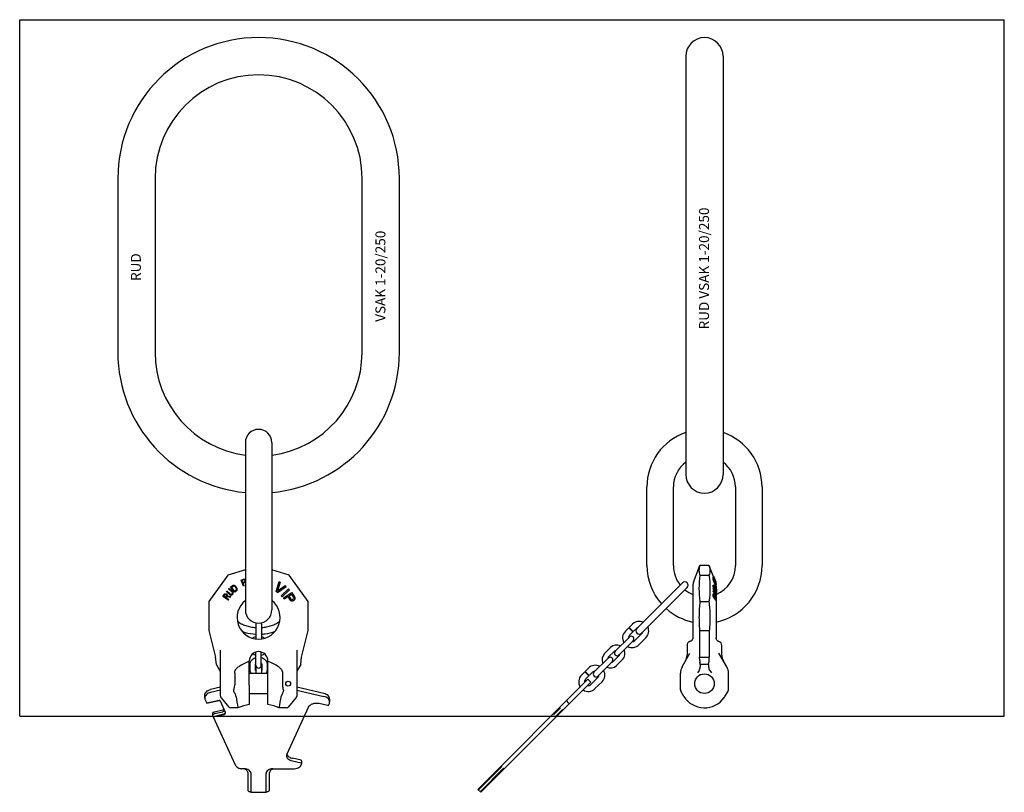
# Model space of a CAD drawing. Units: millimetres. Extents: x 0 to 1189, y -92 to 841.
import ezdxf

# ---------------------------------------------------------------- set-up
doc = ezdxf.new("R2010")
doc.units = ezdxf.units.MM
doc.header["$LTSCALE"] = 65.395
doc.layers.get('0').update_dxf_attribs({"linetype": 'CONTINUOUS'})
for name, color, linetype in [('BEZUGSACHSEN', 7, 'CONTINUOUS'), ('KONSTRUKTIONSELEMENTE', 7, 'CONTINUOUS'), ('RUNDUNGEN', 7, 'CONTINUOUS')]:
    doc.layers.add(name, color=color, linetype=linetype)
doc.styles.get("Standard").update_dxf_attribs({"font": 'txt', "width": 0.7})

msp = doc.modelspace()

# ---------------------------------------------------------------- linework, layer by layer
at = {"color": 7, "linetype": 'CONTINUOUS'}
for p, q in [((0, 0), (0, 841)), ((0, 841), (1189, 841)), ((1189, 0), (1189, 841)), ((804.4, 796.8), (804.4, 292)), ((849.4, 796.8), (849.4, 292)), ((118.5, 649.4), (118.5, 439.4)), ((163.5, 649.4), (163.5, 439.4)), ((413.5, 439.4), (413.5, 649.4)), ((458.5, 439.4), (458.5, 649.4)), ((272.5, 330.4), (272.5, 128.4)), ((304.5, 330.4), (304.5, 128.4)), ((757.4, 181.9), (757.4, 276.9)), ((789.4, 181.9), (789.4, 276.9)), ((864.4, 276.9), (864.4, 181.9)), ((896.4, 276.9), (896.4, 181.9)), ((832.3, 182.2), (837.8, 167.9)), ((251.4, 170.2), (228.5, 138.6)), ((272.5, 177), (251.4, 170.2)), ((325.6, 170.2), (304.5, 177)), ((348.5, 138.6), (325.6, 170.2)), ((837.3, 155.9), (838.1, 154.3)), ((837.8, 166.1), (837.9, 165.8)), ((838.8, 155.8), (838.5, 156.5)), ((839.3, 154.8), (838.8, 155.8)), ((838.8, 155.8), (838.8, 155.8)), ((839.3, 154.8), (839.6, 154.2)), ((839.3, 150.2), (837.3, 153.7)), ((837.3, 150.7), (838.7, 148.2)), ((838.1, 154.3), (838.2, 154)), ((838.4, 146.5), (838.4, 146.4)), ((838.4, 146.4), (838.6, 146)), ((838.7, 148.2), (838.8, 148.1)), ((838.8, 148.1), (838.8, 148)), ((838.8, 148), (838.9, 147.9)), ((838.9, 147.9), (839.1, 147.5)), ((839.1, 147.5), (839.3, 147.2)), ((839.3, 150.2), (839.6, 149.6)), ((839.4, 147.1), (839.3, 147.2)), ((839.6, 146.8), (839.4, 147.1)), ((839.6, 154.2), (839.8, 153.6)), ((839.6, 149.6), (839.8, 149.1)), ((839.7, 146.7), (839.6, 146.8)), ((839.7, 146.6), (839.7, 146.7)), ((839.9, 146.4), (839.7, 146.6)), ((840.1, 143.9), (839.7, 144.2)), ((840.1, 146.4), (839.9, 146.4)), ((840, 152.6), (840, 152.6)), ((840, 148), (840, 147.9)), ((228.5, 138.6), (228.5, 103.5)), ((348.5, 103.5), (348.5, 138.6)), ((228.5, 103.5), (236.5, 71.4)), ((340.5, 71.4), (348.5, 103.5)), ((832.8, 104.2), (832.7, 103.5)), ((832.7, 103.5), (832.7, 71.4)), ((277.2, 37.4), (277.2, 66.9)), ((299.7, 37.4), (299.7, 66.9)), ((259.6, 52.1), (259.6, 37.4)), ((299.7, 51.7), (277.2, 51.7)), ((317.4, 52.1), (317.4, 37.4)), ((299.7, 27.2), (277.2, 27.2)), ((0, 0), (1189, 0)), ((263.5, 10.2), (254.8, 10.2)), ((322.2, 10.2), (313.5, 10.2))]:
    msp.add_line(p, q, dxfattribs=at)
msp.add_circle((826.9, 39.4), 11.8, dxfattribs=at)
for centre, radius, start, end in [((288.5, 649.4), 170, 0, 180), ((826.9, 796.9), 22.5, 0, 180), ((288.5, 649.4), 125, 0, 180), ((288.5, 439.4), 170, 180, 264.5993), ((288.5, 439.4), 125, 180, 262.6457), ((288.5, 439.4), 170, 275.4007, 360), ((288.5, 439.4), 125, 277.3543, 360), ((288.5, 330.4), 16, 0, 180), ((826.9, 276.9), 69.5, 108.8956, 180), ((826.9, 276.9), 69.5, 0, 71.1044), ((826.9, 276.9), 37.5, 126.8822, 180), ((826.9, 276.9), 37.5, 0, 53.1178), ((826.9, 291.9), 22.5, 180, 360), ((826.9, 181.9), 69.5, 180, 221.6997), ((826.9, 181.9), 37.5, 180, 218.8764), ((826.9, 181.9), 69.5, 281.6212, 360), ((826.9, 181.9), 37.5, 292.3314, 360), ((830.2, 167.8), 7.12, 359.1083, 1.4014), ((806.8, 161.7), 31.1, 10.3794, 10.9868), ((741.7, 141), 99.3, 15.1, 15.3738), ((565.8, 79.3), 285.4, 17.6918, 17.8581), ((833.7, 168), 4.31, 327.5675, 329.0868), ((818.8, 165.5), 18.5, 356.9973, 0.7885), ((810.8, 163.5), 27.1, 348.2807, 348.9307), ((784.1, 157.6), 53.2, 358.1355, 0.3722), ((827.9, 172.5), 17.1, 303.7495, 304.2521), ((830.3, 153.7), 10.6, 18.8289, 22.4719), ((826.9, 181.9), 37.5, 231.1236, 248.0718), ((764.8, 152.5), 72.6, 0.9592, 1.4376), ((764.8, 152.5), 72.6, 358.5624, 359.0408), ((774.1, 155.6), 63.7, 352.5199, 352.9466), ((746.6, 146.8), 90.7, 358.6435, 0.3566), ((810.7, 177.7), 40.1, 311.7564, 312.1199), ((694.5, 122.9), 145.9, 8.935, 9.1071), ((754.2, 144.9), 84.4, 359.6794, 0.4601), ((630.9, 99.1), 215.9, 14.4679, 14.6109), ((627.1, 94.9), 219.5, 14.1507, 14.2934), ((750, 139.8), 90.9, 8.1091, 8.4129), ((735, 134.5), 105.9, 7.3417, 7.6241), ((838.8, 139.4), 7.17, 78.7604, 79.4334), ((835.9, 137.6), 5.12, 29.8168, 34.8025), ((288.5, 128.4), 16, 180, 360), ((826.9, 181.9), 69.5, 228.3003, 258.3788), ((288.5, 66.9), 11.2, 0, 180), ((288.5, -49.9), 65, 99.9668, 112.5919), ((288.5, -49.9), 65, 67.4081, 80.0332)]:
    msp.add_arc(centre, radius, start, end, dxfattribs=at)
for start_param, end_param in [(0.173953, 0.38547), (-0.38547, -0.173953)]:
    msp.add_ellipse((288.5, -44.7), major_axis=(0, 112.6), ratio=0.57735, start_param=start_param, end_param=end_param, dxfattribs=at)
for points, knots in [([(832.3, 182.2), (832.7, 181.3), (833.3, 179.3), (833.6, 176.2), (833.3, 173.1), (832.7, 171.2), (832.3, 170.2)], [0, 0, 0, 0, 0.254085, 0.5, 0.745915, 1, 1, 1, 1]), ([(840.1, 143.9), (840.1, 143.9), (840.2, 143.8), (840.3, 143.8), (840.4, 143.7)], [0, 0, 0, 0, 0.259321, 1, 1, 1, 1]), ([(832.3, 138.6), (833, 132.9), (833.8, 121.4), (833.3, 109.9), (832.8, 104.2)], [0, 0, 0, 0, 0.500007, 1, 1, 1, 1]), ([(259.6, 52.1), (259.6, 52.9), (259.8, 54.4), (260.8, 56.5), (262.3, 58.3), (263.4, 59.2), (264, 59.6)], [0, 0, 0, 0, 0.255989, 0.507766, 0.755083, 1, 1, 1, 1]), ([(312.9, 59.6), (313.5, 59.2), (314.7, 58.3), (316.1, 56.5), (317.1, 54.4), (317.4, 52.9), (317.4, 52.1)], [0, 0, 0, 0, 0.244903, 0.49221, 0.74399, 1, 1, 1, 1]), ([(258.6, 32.1), (258.9, 32.9), (259.4, 34.7), (259.6, 36.5), (259.6, 37.4)], [0, 0, 0, 0, 0.500082, 1, 1, 1, 1]), ([(317.4, 37.4), (317.4, 36.5), (317.6, 34.7), (318, 32.9), (318.3, 32.1)], [0, 0, 0, 0, 0.499918, 1, 1, 1, 1]), ([(258.9, 29.4), (258.7, 29.8), (258.4, 30.7), (258.5, 31.6), (258.6, 32.1)], [0, 0, 0, 0, 0.482634, 1, 1, 1, 1]), ([(261.2, 24), (261.1, 24.4), (260.7, 26.4), (259.7, 28.2), (258.9, 29.4)], [0, 0, 0, 0, 0.246668, 1, 1, 1, 1]), ([(318.1, 29.4), (317.8, 29), (316.8, 27.3), (316, 25.4), (315.8, 24)], [0, 0, 0, 0, 0.254713, 1, 1, 1, 1]), ([(318.3, 32.1), (318.5, 31.6), (318.6, 30.7), (318.3, 29.8), (318.1, 29.4)], [0, 0, 0, 0, 0.517366, 1, 1, 1, 1])]:
    msp.add_open_spline(points, degree=3, knots=knots, dxfattribs=at)
for points in [[(832.3, 170.2), (833.1, 165), (833.9, 154.4), (833.1, 143.9), (832.3, 138.6)], [(837.3, 164.5), (838.2, 162.2), (839.2, 160), (840.1, 157.7)], [(837.3, 144.6), (838.2, 143.3), (839.2, 141.9), (840.1, 140.6)]]:
    msp.add_open_spline(points, degree=3, dxfattribs=at)
at = {"layer": 'BEZUGSACHSEN', "color": 7, "linetype": 'CONTINUOUS'}
for p, q in [((813.7, 161.9), (821.5, 182.2)), ((832.3, 182.2), (821.5, 182.2)), ((821.5, 170.2), (832.3, 170.2)), ((837.3, 167.9), (838.2, 167.9)), ((837.3, 167.7), (838.2, 167.7)), ((837.4, 169.1), (838.2, 169.1)), ((837.4, 168.9), (838.2, 168.9)), ((837.4, 167.3), (838.2, 167.3)), ((837.5, 168.6), (838.4, 168.6)), ((837.5, 166.9), (838.4, 166.9)), ((837.8, 168), (838.6, 168)), ((838.3, 167.8), (838.4, 167.7)), ((838.5, 167.3), (838.9, 167.3)), ((838.8, 167.5), (838.6, 168)), ((838.6, 167.3), (838.9, 167.3)), ((838.6, 167.2), (838.7, 167)), ((838.6, 166.9), (838.6, 166.9)), ((838.6, 166.7), (838.7, 166.7)), ((838.7, 167.1), (838.9, 167.1)), ((838.7, 167), (838.8, 166.8)), ((838.7, 166.7), (838.8, 166.6)), ((838.7, 166.7), (838.7, 166.7)), ((838.9, 167.3), (838.8, 167.5)), ((838.8, 167.3), (838.8, 167.2)), ((838.8, 167.2), (838.9, 167.1)), ((838.8, 166.8), (838.8, 166.6)), ((838.8, 166.7), (839, 166.7)), ((838.8, 166.6), (838.9, 166.5)), ((838.8, 166.6), (838.8, 166.5)), ((838.9, 167.1), (839, 166.7)), ((838.9, 166.5), (838.9, 166.4)), ((839.1, 166.6), (839, 166.7)), ((839.3, 166.1), (839.1, 166.6)), ((254.5, 155.9), (257, 158)), ((259.6, 149.7), (254.5, 155.9)), ((255.8, 155.6), (257.6, 157.2)), ((259.6, 151.1), (255.8, 155.6)), ((257, 158), (257.6, 158.3)), ((257.6, 158.3), (258.2, 158.4)), ((257.6, 157.2), (258.2, 157.4)), ((258.2, 158.4), (259.1, 158.2)), ((258.2, 157.4), (258.7, 157.4)), ((258.7, 157.4), (259.2, 157.2)), ((259.1, 158.2), (259.7, 157.8)), ((259.2, 157.2), (259.8, 156.8)), ((259.7, 157.8), (260.4, 157.3)), ((259.8, 156.8), (261.4, 154.8)), ((260.4, 157.3), (262, 155.3)), ((261.7, 154.2), (261.4, 154.8)), ((262.5, 154.6), (262, 155.3)), ((267.3, 164.5), (270.3, 165.7)), ((270.3, 157.1), (267.3, 164.5)), ((268.4, 164), (270.7, 165)), ((269.3, 161.7), (268.4, 164)), ((269.3, 161.7), (271.7, 162.6)), ((269.7, 160.7), (271.8, 161.6)), ((271, 157.4), (269.7, 160.7)), ((270.3, 165.7), (271, 165.8)), ((271, 157.4), (270.3, 157.1)), ((270.7, 165), (271.2, 165)), ((271, 165.8), (271.7, 165.6)), ((271.2, 165), (271.6, 164.8)), ((271.6, 164.8), (271.9, 164.3)), ((271.7, 165.6), (272.3, 165.1)), ((271.7, 162.6), (272, 162.9)), ((271.8, 161.6), (272.5, 160.8)), ((271.9, 164.3), (272.1, 163.9)), ((272, 162.9), (272.1, 163.4)), ((272.1, 163.4), (272.1, 163.9)), ((272.3, 165.1), (272.5, 164.8)), ((272.5, 162.2), (272.5, 162.2)), ((272.5, 162.2), (272.5, 162.2)), ((309.8, 150.7), (313.5, 162.7)), ((311.4, 149.5), (321.6, 156.9)), ((314.7, 161.9), (311.5, 151.3)), ((311.5, 151.3), (320.4, 157.8)), ((313.5, 162.7), (314.7, 161.9)), ((320.4, 157.8), (321.6, 156.9)), ((812.9, 157.6), (812.9, 94.3)), ((837.3, 165.7), (838.2, 165.7)), ((837.3, 164.5), (838.1, 164.5)), ((837.3, 158), (838.1, 158)), ((837.3, 155.9), (838.1, 155.9)), ((837.4, 165.8), (838.2, 165.8)), ((837.4, 158.3), (838.2, 158.3)), ((837.5, 158.4), (838.3, 158.4)), ((837.8, 166.1), (838.6, 166.1)), ((838.3, 164), (838.1, 164.5)), ((838.3, 155.5), (838.1, 155.9)), ((839.3, 161.6), (838.3, 164)), ((838.5, 165.4), (838.9, 165.4)), ((838.5, 165), (838.6, 164.9)), ((838.5, 165), (838.5, 165)), ((838.5, 164.8), (838.7, 164.8)), ((838.5, 164.3), (838.9, 164.3)), ((839.4, 161.7), (838.5, 164)), ((838.5, 163.9), (839.1, 163.9)), ((838.5, 157.2), (838.9, 157.2)), ((838.5, 156.8), (839.1, 156.8)), ((839, 154.6), (838.5, 155.6)), ((838.8, 165.5), (838.6, 166.1)), ((838.6, 164.9), (838.6, 164.8)), ((838.6, 164.8), (838.7, 164.8)), ((838.6, 158.2), (838.8, 157.8)), ((838.6, 157.4), (838.7, 157.4)), ((838.7, 166.2), (838.9, 166.2)), ((838.7, 166.1), (839.3, 166.1)), ((838.9, 165.4), (838.7, 165.9)), ((838.7, 165.1), (838.9, 164.7)), ((838.7, 164.8), (838.9, 164.3)), ((838.7, 163.4), (839.3, 163.4)), ((838.7, 157.4), (838.7, 157.4)), ((838.7, 157.4), (838.9, 157.2)), ((838.8, 166.5), (838.9, 166.3)), ((838.9, 165.4), (838.8, 165.5)), ((838.8, 157.8), (839.1, 157.3)), ((838.9, 166.3), (838.9, 166.2)), ((839.1, 165), (838.9, 165.4)), ((838.9, 165.2), (838.9, 165.4)), ((839, 164.9), (838.9, 165.2)), ((838.9, 164.7), (839.1, 164)), ((838.9, 164.5), (839.2, 164.5)), ((838.9, 164.3), (839.1, 163.9)), ((838.9, 162.9), (839.4, 162.9)), ((838.9, 157.2), (838.9, 157.1)), ((838.9, 157.1), (839.1, 156.8)), ((839.1, 164.7), (839, 164.9)), ((839, 162.6), (839.5, 162.6)), ((840, 152.6), (839, 154.6)), ((839.2, 164.8), (839.1, 165)), ((839.1, 164.9), (839.5, 164.9)), ((839.2, 164.5), (839.1, 164.7)), ((839.3, 163.5), (839.1, 164)), ((839.3, 163.4), (839.1, 163.9)), ((839.1, 157.3), (839.3, 156.8)), ((839.1, 157.3), (839.1, 157.3)), ((839.1, 156.8), (839.9, 155.3)), ((839.2, 164.7), (839.2, 164.8)), ((839.3, 164.5), (839.2, 164.7)), ((839.3, 164.1), (839.2, 164.5)), ((839.4, 164.1), (839.3, 164.5)), ((839.3, 164.4), (839.5, 164.4)), ((839.4, 163.9), (839.3, 164.1)), ((839.4, 162.9), (839.3, 163.4)), ((839.7, 160.7), (839.3, 161.6)), ((839.3, 156.8), (839.4, 156.8)), ((839.3, 154.8), (840.1, 154.8)), ((839.6, 163.6), (839.4, 164.1)), ((839.4, 164.1), (839.4, 164.1)), ((839.7, 163.3), (839.4, 163.9)), ((839.4, 156.8), (840.1, 155.3)), ((839.5, 164.9), (840, 163.7)), ((839.5, 164.4), (839.9, 163.4)), ((839.7, 163.4), (839.6, 163.6)), ((839.7, 165), (839.7, 165)), ((839.7, 163.4), (839.9, 163.4)), ((839.9, 162.9), (839.7, 163.4)), ((839.8, 162.8), (839.7, 163.3)), ((839.7, 162.2), (839.9, 161.9)), ((841, 157.6), (839.7, 160.7)), ((839.9, 162.6), (839.8, 162.8)), ((839.8, 162), (840.2, 162)), ((841.1, 157.7), (839.8, 160.7)), ((839.9, 163.7), (840.1, 163.4)), ((840.1, 162.4), (839.9, 162.9)), ((840, 162.3), (839.9, 162.6)), ((839.9, 161.9), (840, 161.6)), ((839.9, 161.6), (840.2, 160.9)), ((839.9, 155.3), (839.9, 155.2)), ((839.9, 155.2), (840.1, 154.8)), ((840, 163.7), (840, 163.7)), ((840, 163.7), (840.1, 163.5)), ((840.1, 162.2), (840, 162.3)), ((840, 161.6), (840.1, 161.4)), ((840.1, 163.5), (840.5, 162.4)), ((840.1, 163.4), (840.3, 162.7)), ((840.1, 162.4), (840.4, 162.4)), ((840.2, 162.2), (840.1, 162.4)), ((840.2, 162), (840.1, 162.2)), ((840.1, 161.4), (840.3, 160.9)), ((840.3, 154.9), (840.1, 155.3)), ((840.2, 154.6), (840.1, 154.8)), ((840.2, 162.2), (840.4, 161.6)), ((840.2, 162), (840.5, 161.2)), ((840.2, 161.2), (840.5, 161.2)), ((840.2, 160.9), (840.2, 160.9)), ((840.4, 154.2), (840.2, 154.6)), ((840.3, 162.7), (840.4, 162.4)), ((840.3, 161.9), (840.6, 161.9)), ((840.3, 157.1), (841.2, 157.1)), ((840.4, 154.6), (840.3, 154.9)), ((840.6, 161.9), (840.4, 162.4)), ((840.4, 161.6), (840.6, 161.3)), ((840.7, 161.9), (840.5, 162.4)), ((840.5, 161.4), (840.8, 161.4)), ((840.5, 161.2), (840.6, 161.1)), ((840.5, 160.6), (840.8, 160.6)), ((840.6, 162.1), (840.9, 162.1)), ((840.6, 161.3), (840.6, 161.1)), ((840.6, 161.2), (840.8, 161.2)), ((840.6, 161.1), (840.8, 160.6)), ((840.9, 162.1), (840.7, 162.5)), ((840.8, 161.7), (840.7, 161.9)), ((840.7, 160.1), (841, 160.1)), ((840.7, 158.7), (841.2, 158.7)), ((840.8, 161.5), (840.8, 161.7)), ((840.9, 161.3), (840.8, 161.5)), ((840.8, 161.3), (840.8, 161.4)), ((840.8, 161.4), (840.8, 161.4)), ((840.8, 161.2), (840.8, 161.3)), ((840.8, 161.1), (840.8, 161.2)), ((840.8, 159.9), (841.2, 159.9)), ((840.8, 159.9), (841.2, 159.9)), ((840.8, 159.6), (841.1, 159)), ((840.9, 161.9), (840.9, 162.1)), ((841, 161.8), (840.9, 161.9)), ((841, 161.1), (840.9, 161.3)), ((840.9, 161.2), (841.2, 161.2)), ((840.9, 157.1), (840.9, 153.2)), ((840.9, 155.4), (841.1, 154.9)), ((841.1, 161.5), (841, 161.8)), ((841, 161), (841, 161.1)), ((841, 160.9), (841, 161)), ((841, 160.9), (841.2, 160.9)), ((841, 160.9), (841, 160.9)), ((841.1, 157.3), (841, 157.6)), ((841, 157.6), (841, 157.6)), ((841.1, 160.9), (841.1, 160.9)), ((841.1, 160.9), (841.1, 160.8)), ((841.1, 160.6), (841.2, 160.6)), ((841.1, 159), (841.1, 158.9)), ((841.1, 157.7), (841.1, 157.7)), ((841.1, 157.3), (841.1, 157.3)), ((841.2, 160.5), (841.2, 160.6)), ((841.2, 160.2), (841.2, 160.3)), ((841.2, 160.2), (841.2, 160.2)), ((841.2, 159.9), (841.2, 159.9)), ((841.2, 158.8), (841.2, 158.7)), ((841.2, 157.2), (841.2, 157.1)), ((245.4, 144.6), (247.2, 147.3)), ((252, 140.2), (245.4, 144.6)), ((246.5, 144.8), (248, 147)), ((248.7, 143.4), (246.5, 144.8)), ((247.2, 147.3), (247.7, 147.8)), ((247.7, 147.8), (248.4, 148)), ((248, 147), (248.3, 147.2)), ((248.3, 147.2), (248.8, 147.2)), ((248.4, 148), (249.2, 147.9)), ((248.7, 143.4), (250.1, 145.6)), ((248.8, 147.2), (249.3, 147.1)), ((249.2, 147.9), (249.7, 147.8)), ((249.3, 147.1), (249.7, 146.8)), ((249.5, 142.8), (250.8, 144.8)), ((252.5, 140.9), (249.5, 142.8)), ((249.6, 150.7), (250.1, 151.3)), ((253.5, 147.2), (249.6, 150.7)), ((249.7, 147.8), (250.3, 147.4)), ((250, 146.4), (249.7, 146.8)), ((250.2, 146), (250, 146.4)), ((254.1, 147.8), (250.1, 151.3)), ((250.1, 145.6), (250.2, 146)), ((250.6, 147), (250.3, 147.4)), ((251, 146.3), (250.6, 147)), ((250.8, 144.8), (254.4, 143.7)), ((250.9, 145.6), (251, 146.3)), ((250.9, 145.6), (254.9, 144.5)), ((252.3, 153.7), (252.9, 154.3)), ((252.3, 153.7), (256.2, 150.2)), ((252.9, 154.3), (256.8, 150.8)), ((253.5, 147.2), (254.3, 146.7)), ((254.1, 147.8), (254.7, 147.4)), ((254.3, 146.7), (254.9, 146.4)), ((254.4, 143.7), (254.9, 144.5)), ((254.7, 147.4), (255.2, 147.3)), ((254.9, 146.4), (255.8, 146.4)), ((255.2, 147.3), (255.8, 147.3)), ((255.8, 147.3), (256.2, 147.6)), ((255.8, 146.4), (256.4, 146.6)), ((256.7, 149.6), (256.2, 150.2)), ((256.2, 147.6), (256.6, 148)), ((256.4, 146.6), (257, 147)), ((256.6, 148), (256.8, 148.6)), ((256.9, 149.1), (256.7, 149.6)), ((257.3, 150.1), (256.8, 150.8)), ((256.8, 148.6), (256.9, 149.1)), ((257.4, 147.4), (257, 147)), ((257.7, 149.5), (257.3, 150.1)), ((257.4, 147.4), (257.7, 148)), ((257.8, 148.6), (257.7, 149.5)), ((257.7, 148), (257.8, 148.6)), ((259.6, 151.1), (261.4, 152.6)), ((262.1, 151.8), (259.6, 149.7)), ((261.4, 152.6), (261.7, 153.1)), ((261.8, 153.6), (261.7, 154.2)), ((261.7, 153.1), (261.8, 153.6)), ((262.5, 152.4), (262.1, 151.8)), ((262.7, 153.9), (262.5, 154.6)), ((262.5, 152.4), (262.7, 153)), ((262.7, 153), (262.7, 153.9)), ((311.4, 149.5), (309.8, 150.7)), ((315.9, 145.5), (324.7, 153.7)), ((316.9, 144.4), (315.9, 145.5)), ((325.7, 152.6), (316.9, 144.4)), ((318.4, 143), (328.6, 149.3)), ((319.2, 141.8), (318.4, 143)), ((319.2, 141.8), (323.8, 144.6)), ((323.8, 144.6), (326.1, 140.7)), ((324.7, 153.7), (325.7, 152.6)), ((325.1, 145.4), (328.3, 147.4)), ((325.1, 145.4), (327.6, 141.3)), ((328.3, 147.4), (330.8, 143.3)), ((328.6, 149.3), (331.8, 144.2)), ((330.8, 143.3), (331, 142.6)), ((331.8, 144.2), (332.2, 143)), ((332.2, 143), (332.1, 141.8)), ((837.3, 154.3), (838.1, 154.3)), ((837.3, 153.7), (838.1, 153.7)), ((837.3, 151.3), (838.1, 151.3)), ((837.3, 150.7), (838, 150.7)), ((837.3, 147.3), (838, 147.3)), ((837.3, 144.6), (838, 144.6)), ((837.4, 147.8), (838.1, 147.8)), ((837.6, 148), (838.3, 148)), ((839.8, 147.6), (838, 150.7)), ((839, 143.2), (838, 144.6)), ((838.1, 154.3), (838.3, 153.9)), ((838.1, 153.7), (839.8, 150.6)), ((838.3, 150.8), (838.1, 151.3)), ((838.3, 153.9), (840.1, 150.8)), ((840.1, 147.8), (838.3, 150.8)), ((838.3, 148), (838.5, 147.9)), ((839.3, 143.4), (838.3, 144.8)), ((838.4, 147.2), (838.6, 147.2)), ((838.4, 147.1), (838.8, 147.1)), ((838.4, 146.8), (838.9, 146.8)), ((838.4, 146.4), (839.1, 146.4)), ((838.5, 147.9), (838.7, 147.8)), ((838.6, 147.2), (838.6, 147.2)), ((838.6, 147.2), (838.8, 147.1)), ((838.6, 146), (839.3, 146)), ((838.6, 145.6), (839.3, 145.6)), ((838.7, 147.8), (839, 147.4)), ((838.8, 147.1), (838.9, 146.8)), ((839.1, 146.4), (838.9, 146.8)), ((839.1, 147.3), (839, 147.4)), ((839.4, 142.6), (839, 143.2)), ((839.2, 147), (839.1, 147.3)), ((839.3, 146), (839.1, 146.4)), ((839.3, 150.2), (840.1, 150.2)), ((839.3, 147.2), (840.1, 147.2)), ((839.6, 154.2), (840.4, 154.2)), ((839.6, 149.6), (840.4, 149.6)), ((839.6, 145.6), (840.4, 145)), ((839.7, 146.7), (840.4, 146.7)), ((841.1, 140.9), (839.7, 142.8)), ((839.8, 153.6), (840.6, 153.6)), ((839.8, 150.6), (840.1, 150.2)), ((839.8, 149.1), (840.6, 149.1)), ((840.1, 147.2), (839.8, 147.6)), ((839.9, 153.1), (840.7, 153.1)), ((839.9, 148.6), (840.7, 148.6)), ((839.9, 146.4), (840.7, 146.4)), ((840, 152.6), (840.8, 152.6)), ((840.8, 151.1), (840, 152.6)), ((840, 148), (840.8, 148)), ((840.2, 150.6), (840.1, 150.8)), ((840.2, 150), (840.1, 150.2)), ((840.1, 147.8), (840.3, 147.4)), ((840.1, 147.2), (840.4, 146.7)), ((840.3, 150.3), (840.2, 150.6)), ((840.4, 149.6), (840.2, 150)), ((840.2, 147.6), (840.7, 147.6)), ((840.2, 146.4), (840.9, 146.4)), ((840.4, 150.1), (840.3, 150.3)), ((840.3, 147.4), (840.5, 147.3)), ((840.7, 153.9), (840.4, 154.6)), ((840.6, 153.6), (840.4, 154.2)), ((840.7, 149.5), (840.4, 150.1)), ((840.6, 149.1), (840.4, 149.6)), ((840.4, 147.3), (840.7, 147.3)), ((840.4, 146.7), (840.7, 146.4)), ((840.4, 145), (841.1, 144.5)), ((840.4, 143.7), (841.1, 143.7)), ((840.5, 150.9), (840.5, 151)), ((840.8, 150.3), (840.5, 150.9)), ((840.6, 149.7), (841.1, 149.7)), ((840.7, 147.6), (840.7, 147.6)), ((840.7, 146.4), (840.9, 146.4)), ((841.1, 149.8), (840.8, 150.3)), ((840.9, 149.7), (840.9, 148.8)), ((840.9, 149.5), (841.9, 149.5)), ((840.9, 146.4), (840.9, 144.6)), ((840.9, 143.7), (840.9, 141.1)), ((841.1, 148.3), (841, 148.6)), ((841.1, 152.4), (841.1, 152.6)), ((841.1, 152.4), (841.1, 152.2)), ((841.1, 152.4), (841.1, 152.4)), ((841.1, 152.2), (841.1, 152.1)), ((841.2, 150.7), (841.9, 150.7)), ((841.9, 149.5), (841.9, 150.7)), ((252, 140.2), (252.5, 140.9)), ((326.1, 140.7), (327, 139.8)), ((327, 139.8), (328.2, 139.4)), ((327.6, 141.3), (328.2, 140.8)), ((328.2, 140.8), (328.9, 140.7)), ((328.2, 139.4), (329.4, 139.3)), ((328.9, 140.7), (329.6, 140.9)), ((329.4, 139.3), (330.2, 139.4)), ((330.3, 141.3), (329.6, 140.9)), ((331.1, 140), (330.2, 139.4)), ((330.8, 141.9), (330.3, 141.3)), ((331, 142.6), (330.8, 141.9)), ((331.6, 140.6), (331.1, 140)), ((332.1, 141.8), (331.6, 140.6)), ((821.5, 138.6), (832.3, 138.6)), ((840.7, 140.6), (839.4, 142.6)), ((840.3, 140.2), (841.1, 140.2)), ((841.1, 140.2), (840.7, 140.6)), ((840.9, 140.2), (840.9, 109.8)), ((821, 104.2), (821.1, 103.5)), ((821.1, 103.5), (832.7, 103.5)), ((821.1, 103.5), (821.1, 71.4)), ((805.9, 85.6), (805.9, 74)), ((809.7, 90.4), (809.4, 90.3)), ((810.2, 90.6), (809.7, 90.4)), ((810.7, 90.9), (810.2, 90.6)), ((811.2, 91.3), (810.7, 90.9)), ((812.9, 94.4), (812.8, 94.2)), ((812.8, 94.2), (812.8, 94.2)), ((812.9, 94.6), (812.9, 94.4)), ((799.9, 59.6), (809.4, 76.2)), ((821.1, 71.4), (832.7, 71.4)), ((821.3, 67.3), (821.1, 71.4)), ((821.9, 62.6), (821.5, 65.2)), ((831.9, 62.6), (821.9, 62.6)), ((821.9, 62.6), (821.9, 59.9)), ((797.9, 32.1), (797.9, 52.1)), ((820.5, 55.1), (818.5, 52.6)), ((277.2, 37.4), (277.2, 14.2)), ((299.7, 14.2), (299.7, 37.4)), ((686.2, 44.7), (685.3, 43.9)), ((686.2, 44.7), (689.7, 41.2)), ((689.7, 41.2), (688.9, 40.3)), ((802.1, 24), (798.7, 29.4)), ((243.2, 22.3), (252.5, 11.2)), ((324.5, 11.2), (333.8, 22.3)), ((263.5, 10.2), (263.5, 10.5))]:
    msp.add_line(p, q, dxfattribs=at)
for points in [[(812.8, 94.2), (812.8, 93.9), (812.6, 93.5), (812.5, 93), (812.2, 92.6), (811.9, 92.1), (811.6, 91.7), (811.2, 91.3)], [(812.8, 94), (812.7, 93.5), (812.5, 93.1), (812.2, 92.6), (812, 92.1), (811.6, 91.7), (811.2, 91.3)], [(812.9, 94.7), (812.9, 94.4), (812.8, 94.2)]]:
    msp.add_lwpolyline(points, dxfattribs=at)
msp.add_circle((324.2, 39.4), 3, dxfattribs=at)
for centre, radius, start, end in [((836, 167.8), 2.5, 28.1983, 31.0366), ((792.9, 150.1), 49.1, 22.1632, 22.5473), ((814.3, 153.2), 28.1, 31.1804, 31.5468), ((831.2, 167.8), 7.01, 358.7249, 1.0555), ((837.2, 159.2), 8.8, 83.0909, 83.4881), ((808.2, 161.9), 30.5, 10.1863, 10.8056), ((744.6, 141.8), 97, 14.9878, 15.2678), ((651.2, 94.7), 201.2, 21.3716, 21.5686), ((702.7, 103.4), 150.1, 25.1264, 25.3522), ((574.1, 82.1), 277.5, 17.6225, 17.7934), ((786.8, 139), 58.9, 28.1105, 28.3061), ((831.7, 166.8), 6.86, 358.6979, 1.0779), ((836.3, 163.4), 4.22, 57.3671, 58.3567), ((801, 158.6), 38.4, 11.6201, 12.0655), ((838.3, 167.2), 0.577, 11.0249, 15.5598), ((824.9, 157.6), 12, 159, 180), ((819.9, 165.6), 18.2, 356.5843, 0.4314), ((811.7, 163.7), 27, 347.7819, 348.4348), ((785.5, 158), 52.6, 357.7459, 0.0089), ((793.5, 134), 54.9, 35.1026, 35.4469), ((834.5, 168.1), 4.35, 326.9054, 328.4221), ((828.4, 173.1), 17.7, 303.2942, 303.7852), ((799.8, 103.1), 67.3, 54.9065, 55.171), ((640.3, 59.4), 224.7, 28.0573, 28.1954), ((820.6, 164.8), 17.9, 357.5012, 0.6048), ((817.1, 163.7), 22.4, 343.1045, 343.6785), ((787.1, 157.2), 51.4, 358.275, 0.0101), ((696.7, 124.2), 148.1, 16.3925, 16.5644), ((832.2, 165.8), 6.79, 3.2594, 4.868), ((677.1, 98), 175.9, 22.3937, 22.7614), ((765.2, 146.6), 75.9, 12.1776, 12.4175), ((822.5, 162.4), 17, 357.3624, 0.6382), ((833, 164.3), 6.54, 0.8652, 5.0338), ((719.2, 130.8), 124.6, 14.6174, 14.8645), ((698.9, 107), 152.3, 21.3912, 22.3962), ((823.3, 161.5), 16.6, 357.3024, 0.2997), ((833.6, 163.3), 6.37, 0.8805, 3.4454), ((137.9, -168.5), 775.8, 24.9861, 25.1236), ((699.3, 116.7), 148.4, 17.5418, 17.7144), ((788, 130.7), 60.8, 29.7876, 30.0441), ((834.8, 161), 6.01, 358.5141, 0.5509), ((838.4, 156.5), 5.02, 60.5178, 61.4307), ((686.7, 82.1), 172.9, 26.8086, 27.0075), ((828.9, 157.6), 12, 2.7812, 5.0909), ((752.1, 133.9), 92.9, 16.7873, 16.9278), ((817.2, 143.8), 28.9, 34.1541, 34.4109), ((829.9, 157.2), 12, 19.4043, 21.0096), ((827.1, 156.4), 14.7, 16.7777, 17.2585), ((827.2, 156.4), 14.6, 17.2588, 17.5002), ((826.5, 156.3), 15.2, 15.9103, 16.7855), ((837.3, 157.4), 4.59, 32.6993, 34.1554), ((833.2, 155.6), 8.75, 23.4276, 24.9855), ((833.2, 155.2), 8.7, 23.2856, 25.0882), ((831.3, 153.6), 10.6, 21.0096, 22.4817), ((831.3, 153.2), 10.6, 21.2484, 22.4579), ((830, 150.6), 11.9, 0.2754, 21.1125), ((840.7, 161.1), 0.544, 11.4789, 17.2714), ((840.7, 161.1), 0.524, 5.5646, 11.4599), ((840.7, 161.1), 0.514, 359.6113, 5.557), ((827, 156.4), 14.8, 16.5385, 16.778), ((826.5, 157.3), 15, 11.5053, 12.137), ((828, 158), 13.5, 10.1789, 10.9018), ((826, 157.2), 15.5, 10.8926, 11.5053), ((834.8, 160), 6.48, 359.2512, 1.1416), ((840.6, 154.2), 5.71, 83.5566, 84.2298), ((825.1, 158.2), 16.1, 2.0242, 2.9755), ((825.3, 158.2), 15.9, 356.453, 357.2831), ((766.2, 153), 71.9, 358.1815, 358.6642), ((774.9, 156.1), 63.7, 352.0916, 352.5186), ((748.1, 147.3), 90, 358.2665, 359.9932), ((766.4, 153), 71.6, 0.6033, 1.0878), ((810.5, 179.1), 41.7, 311.3265, 311.6785), ((750, 146.9), 88.3, 358.6747, 0.0671), ((789.5, 159.9), 50.5, 345.1479, 345.435), ((698.7, 124.2), 142.3, 8.6391, 8.8154), ((755.6, 145.5), 83.7, 358.6016, 0.0708), ((661.8, 108.5), 181.6, 11.8057, 12.0119), ((568.1, -204), 442, 51.863, 52.0881), ((757.9, 144.9), 81.9, 358.57, 359.914), ((823, 179), 36.3, 298.9216, 299.1683), ((639.4, 101.8), 207.8, 14.2781, 14.4265), ((636, 97.8), 210.9, 13.9279, 14.0763), ((499.9, 48.2), 356.8, 17.0841, 17.2303), ((753, 140.6), 88.6, 7.8098, 8.1211), ((515.9, 47.9), 340.3, 17.2061, 17.3573), ((738.2, 135.4), 103.3, 7.0152, 7.3043), ((779.3, 148.3), 61.5, 359.3846, 359.7611), ((806.3, 155.9), 35.4, 346.0203, 346.3828), ((795.7, 152.6), 45.1, 358.0333, 0.0112), ((684, 115), 160.5, 11.8489, 12.079), ((821, 162.2), 25.4, 321.4321, 321.9396), ((692.5, 119.6), 152.2, 12.511, 12.6769), ((795.9, 146.8), 45.6, 6.2829, 6.6405), ((795.8, 151.8), 45.4, 357.8358, 0.0234), ((798.2, 151.7), 43, 357.3655, 357.8252), ((833.9, 146.2), 8.09, 26.0111, 26.4363), ((835.3, 145), 6.71, 27.0838, 29.4819), ((749.5, 138), 92.1, 6.0894, 6.2236), ((786.5, 141.9), 54.9, 5.6642, 6.0875), ((779.6, 147.6), 61.6, 359.3867, 359.7625), ((820.6, 150.6), 20.8, 349.4112, 350.0048), ((802.9, 153.9), 38.8, 349.1403, 349.409), ((765.7, 142.9), 75.4, 0.5954, 1.1963), ((835.4, 145.1), 6.54, 25.3272, 27.0809), ((835.5, 145.1), 6.47, 25.0904, 25.3241), ((835.6, 145.2), 6.33, 21.6448, 25.1015), ((835.8, 145.2), 6.16, 20.483, 21.6341), ((288.5, 119.2), 26, 128.0185, 51.9815), ((765.2, 142.9), 75.9, 357.936, 358.4479), ((810.9, 85.6), 5, 107.0348, 180), ((790.9, 74), 15, 330.649, 360), ((812.9, 52.1), 15, 150, 180), ((245.5, 24.2), 3, 180, 220), ((833.3, 113.2), 579, 188.8647, 190.2154), ((-280.7, 117.3), 603.7, 349.7774, 351.1067), ((802.9, 32.1), 5, 180, 211.8565), ((826.9, 39.4), 29.2, 211.8565, 324.7285), ((254.8, 13.2), 3, 220, 270), ((322.2, 13.2), 3, 270, 320)]:
    msp.add_arc(centre, radius, start, end, dxfattribs=at)
for centre, major_axis, ratio, start_param, end_param in [((816.5, 62.6), (-2.44, 8.55), 0.557351, -2.775777, -2.044147), ((842.8, 66.2), (18.6, -12), 0.89938, -2.566886, -2.467094)]:
    msp.add_ellipse(centre, major_axis=major_axis, ratio=ratio, start_param=start_param, end_param=end_param, dxfattribs=at)
for points, knots in [([(821.5, 182.2), (821.1, 181.3), (820.5, 179.3), (820.2, 176.2), (820.5, 173.1), (821.1, 171.2), (821.5, 170.2)], [0, 0, 0, 0, 0.254085, 0.5, 0.745915, 1, 1, 1, 1]), ([(821.5, 138.6), (820.8, 132.9), (820, 121.4), (820.5, 109.9), (821, 104.2)], [0, 0, 0, 0, 0.500007, 1, 1, 1, 1])]:
    msp.add_open_spline(points, degree=3, knots=knots, dxfattribs=at)
for points in [[(821.5, 170.2), (820.7, 165), (819.9, 154.4), (820.7, 143.9), (821.5, 138.6)], [(840.5, 151), (839.8, 152.5), (839, 154), (838.3, 155.5)], [(839.6, 162.7), (839.5, 163), (839.4, 163.2), (839.3, 163.5)], [(840.2, 160.9), (840.4, 160.4), (840.6, 160), (840.8, 159.6)], [(841.2, 160.9), (841.2, 161), (841.2, 161), (841.2, 161.1)], [(839.5, 146.3), (839.4, 146.5), (839.3, 146.7), (839.2, 147)]]:
    msp.add_open_spline(points, degree=3, dxfattribs=at)
at = {"layer": 'KONSTRUKTIONSELEMENTE', "color": 7, "linetype": 'CONTINUOUS'}
for p, q in [((800.4, 161), (745.2, 105.9)), ((806, 155.4), (750.9, 100.2)), ((285, 111.1), (285, 93.4)), ((292, 111.1), (292, 93.4)), ((735.8, 107.2), (739.9, 111.2)), ((735.8, 107.2), (740.8, 102.2)), ((719, 78.5), (736.2, 95.7)), ((731.4, 102.8), (735.5, 106.8)), ((735.5, 106.8), (740.4, 101.9)), ((736.4, 97.8), (740.4, 101.9)), ((740.8, 102.2), (744.8, 106.2)), ((751.2, 99.8), (742.8, 91.4)), ((723.5, 74), (740.7, 91.2)), ((756.2, 94.9), (747.8, 86.4)), ((285.3, 61.5), (285.3, 77.7)), ((291.7, 61.5), (291.7, 77.7)), ((713.6, 83), (706.3, 75.7)), ((718.1, 78.5), (710.8, 71.2)), ((716.2, 65.8), (723.5, 73.1)), ((278.3, 55.8), (278.3, 63.1)), ((284.7, 55.8), (284.7, 63.1)), ((292.3, 63.1), (292.3, 55.8)), ((298.7, 63.1), (298.7, 55.8)), ((693.5, 53.1), (710.8, 70.3)), ((698.1, 48.5), (715.3, 65.8)), ((720.7, 61.3), (728, 68.6)), ((285, 58), (285, 51.7)), ((292, 58), (292, 51.7)), ((678.4, 49.7), (682.4, 53.8)), ((682.4, 53.8), (687.4, 48.8)), ((682.8, 54.1), (686.8, 58.2)), ((682.8, 54.1), (687.7, 49.2)), ((683.4, 44.8), (687.4, 48.8)), ((687.7, 49.2), (691.8, 53.2)), ((553.2, -88.2), (685.3, 43.9)), ((556.8, -91.7), (688.9, 40.3)), ((698.2, 46.8), (689.8, 38.4)), ((703.2, 41.8), (694.7, 33.4)), ((223.6, 22), (223.6, 25.6)), ((242.5, 35.1), (230.5, 32.3)), ((242.5, 31.5), (230.5, 28.8)), ((367.4, 27.5), (334.5, 35.1)), ((334.5, 31.5), (367.4, 24)), ((224.1, 19.9), (225.6, 16.5)), ((240.7, 19.2), (226.1, 15.9)), ((229.4, 16.6), (241, 19.2)), ((240.7, 19.2), (240.8, 19.2)), ((242.1, 18.5), (248.3, 4.8)), ((361.5, 15.7), (371.9, 13.3)), ((373.2, 13.7), (373.8, 15.1)), ((374.3, 20.8), (374.3, 17.2)), ((661.3, 17.3), (662.3, 16.3)), ((233.1, 1.3), (233.1, 3.4)), ((233.6, -0.1), (233.3, 0.6)), ((233.6, -0.1), (246.4, 2.9)), ((233.6, -0.8), (246.4, 2.2)), ((235.2, 5.4), (245.2, 7.7)), ((235.2, 3.3), (245.2, 5.6)), ((322.9, -45.4), (348.9, 11.1)), ((644.2, 2.8), (644.9, 2)), ((644.9, 2), (653.2, 10.4)), ((647, -0.1), (655.4, 8.2)), ((233.6, -0.8), (233.6, -0.1)), ((233.6, -0.8), (260.1, -58.6)), ((647.7, -0.8), (647, -0.1)), ((339.8, -53.1), (329.3, -50.7)), ((339.8, -56.7), (329.3, -54.3)), ((340, -58.6), (340.4, -57.6)), ((340.5, -53.8), (340.5, -57.4)), ((271.4, -63.5), (268.9, -63.5)), ((275.4, -68.3), (275.4, -88.9)), ((279.4, -91.7), (279.4, -69.1)), ((297.6, -91.7), (297.6, -69.1)), ((301.6, -88.9), (301.6, -68.4)), ((305.6, -63.5), (330.5, -63.5)), ((582.2, -60.6), (554, -88.9)), ((584.4, -62.8), (556.1, -91)), ((582.2, -60.6), (581.5, -59.9)), ((585.1, -63.5), (584.4, -62.8)), ((278.4, -91), (279.4, -91)), ((279.4, -91.7), (297.6, -91.7)), ((297.6, -91), (298.6, -91)), ((553.2, -88.2), (556.8, -91.7))]:
    msp.add_line(p, q, dxfattribs=at)
for centre, radius, start, end in [((803.2, 158.2), 4, 315, 135), ((288.5, 111.1), 3.5, 152.1488, 180), ((288.5, 111.1), 3.5, 0, 27.8512), ((748, 103), 11.6, 65.2811, 135), ((748, 103), 4.55, 106.6977, 135), ((748, 103), 11.6, 315, 24.7189), ((739.6, 94.6), 11.6, 135, 208.8894), ((739.6, 94.6), 4.55, 135, 180.2906), ((738.5, 93.5), 3.2, 315, 135), ((748.1, 103.1), 4, 135, 315), ((748, 103), 4.55, 315, 343.3023), ((720.8, 75.8), 10.2, 63.2982, 135), ((739.6, 94.6), 11.6, 241.1106, 315), ((739.6, 94.6), 4.55, 269.7094, 315), ((713.5, 68.5), 10.2, 135, 206.7018), ((720.8, 75.8), 3.8, 102.3746, 135), ((721.3, 76.3), 3.2, 135, 315), ((720.8, 75.8), 3.8, 315, 347.6254), ((720.8, 75.8), 10.2, 315, 26.7018), ((288.5, 58), 3.5, 144.9343, 180), ((288.5, 61.5), 3.2, 180, 360), ((288.5, 58), 3.5, 0, 35.0657), ((695, 50), 11.6, 61.1106, 135), ((713.5, 68.5), 10.2, 243.2982, 315), ((713.5, 68.5), 3.8, 135, 167.6254), ((713.1, 68.1), 3.2, 315, 135), ((713.5, 68.5), 3.8, 282.3746, 315), ((686.6, 41.6), 11.6, 135, 212.4959), ((695, 50), 4.55, 89.7094, 135), ((695.8, 50.8), 3.2, 135, 315), ((695, 50), 4.55, 315, 0.2906), ((695, 50), 11.6, 315, 28.8894), ((686.6, 41.6), 4.55, 135, 191.59), ((686.6, 41.6), 4.55, 258.41, 315), ((686.6, 41.6), 11.6, 237.5041, 315), ((267.4, -74.5), 11.1, 82.3515, 84.9226), ((275.3, -69.1), 4.1, 9.1122, 9.8872), ((275.4, -69.1), 4.03, 0.0312, 9.1288), ((309, -72), 9.16, 112.1105, 113.9508), ((309.1, -72.2), 9.35, 111.2385, 112.114)]:
    msp.add_arc(centre, radius, start, end, dxfattribs=at)
for centre, major_axis, ratio, start_param, end_param in [((228.5, 16.4), (3, 0.66), 0.033029, -2.494822, -1.263862), ((241.1, 18.3), (-0.908, 0.647), 0.804065, -2.190253, -0.731095), ((661.4, 21.4), (0, 4.19), 0.158384, -4.215472, -3.297271), ((666.4, 16.4), (4.19, 0), 0.158384, -2.985915, -2.067713)]:
    msp.add_ellipse(centre, major_axis=major_axis, ratio=ratio, start_param=start_param, end_param=end_param, dxfattribs=at)
for points, knots in [([(262.9, 114.6), (264.4, 113.6), (267.6, 111.6), (273, 109.4), (278.8, 107.9), (282.9, 107.3), (285, 107.2)], [0, 0, 0, 0, 0.231352, 0.477569, 0.73518, 1, 1, 1, 1]), ([(292, 107.2), (294.1, 107.3), (298.1, 107.9), (304, 109.4), (309.4, 111.6), (312.6, 113.6), (314.1, 114.6)], [0, 0, 0, 0, 0.264825, 0.522438, 0.768655, 1, 1, 1, 1]), ([(268.3, 102.7), (269.6, 102.2), (275, 100.4), (280.7, 99.4), (285, 99.2)], [0, 0, 0, 0, 0.245073, 1, 1, 1, 1]), ([(281.1, 94.2), (281.7, 94.7), (282.9, 95.5), (284.3, 96), (285, 96.2)], [0, 0, 0, 0, 0.492275, 1, 1, 1, 1]), ([(292, 99.2), (293.4, 99.2), (299.1, 99.8), (304.7, 101.2), (308.6, 102.7)], [0, 0, 0, 0, 0.254636, 1, 1, 1, 1]), ([(292, 96.2), (292.7, 96), (294.1, 95.5), (295.3, 94.7), (295.9, 94.2)], [0, 0, 0, 0, 0.507734, 1, 1, 1, 1]), ([(285.3, 73.5), (284.5, 73.7), (283.1, 74.2), (281.8, 75), (281.2, 75.5)], [0, 0, 0, 0, 0.507975, 1, 1, 1, 1]), ([(295.8, 75.5), (295.2, 75), (293.9, 74.2), (292.4, 73.7), (291.7, 73.5)], [0, 0, 0, 0, 0.492042, 1, 1, 1, 1]), ([(278.3, 63.1), (278.3, 63.6), (278.4, 64.5), (278.8, 65.8), (279.4, 67), (280.6, 68.4), (282.5, 69.9), (284.3, 70.6), (285.3, 70.9)], [0, 0, 0, 0, 0.120581, 0.24133, 0.363024, 0.486029, 0.737751, 1, 1, 1, 1]), ([(284.7, 63.1), (284.7, 63.2), (284.8, 63.4), (285, 63.6), (285.2, 63.8), (285.3, 63.9)], [0, 0, 0, 0, 0.248835, 0.543841, 1, 1, 1, 1]), ([(291.7, 70.9), (292.6, 70.6), (294.5, 69.9), (296.4, 68.4), (297.5, 67), (298.2, 65.8), (298.6, 64.5), (298.7, 63.6), (298.7, 63.1)], [0, 0, 0, 0, 0.262243, 0.513942, 0.636945, 0.758628, 0.879411, 1, 1, 1, 1]), ([(291.7, 63.9), (291.8, 63.8), (292, 63.6), (292.2, 63.4), (292.3, 63.2), (292.3, 63.1)], [0, 0, 0, 0, 0.456164, 0.751195, 1, 1, 1, 1]), ([(279.6, 51.6), (279.2, 52.2), (278.5, 53.6), (278.3, 55), (278.3, 55.8)], [0, 0, 0, 0, 0.502178, 1, 1, 1, 1]), ([(285, 55.2), (284.9, 55.3), (284.7, 55.5), (284.7, 55.7), (284.7, 55.8)], [0, 0, 0, 0, 0.72473, 1, 1, 1, 1]), ([(292.3, 55.8), (292.3, 55.7), (292.2, 55.5), (292.1, 55.3), (292, 55.2)], [0, 0, 0, 0, 0.275264, 1, 1, 1, 1]), ([(298.7, 55.8), (298.7, 55), (298.4, 53.6), (297.8, 52.2), (297.3, 51.6)], [0, 0, 0, 0, 0.497774, 1, 1, 1, 1]), ([(223.6, 25.6), (223.6, 26.3), (224, 27.9), (225.5, 29.9), (227.7, 31.5), (229.5, 32.1), (230.5, 32.3)], [0, 0, 0, 0, 0.216522, 0.45147, 0.713466, 1, 1, 1, 1]), ([(230.5, 28.8), (229.5, 28.6), (227.7, 27.9), (225.5, 26.4), (224, 24.4), (223.6, 22.8), (223.6, 22)], [0, 0, 0, 0, 0.286534, 0.54853, 0.783478, 1, 1, 1, 1]), ([(374.3, 20.8), (374.3, 21.5), (373.9, 23.1), (372.4, 25.1), (370.2, 26.6), (368.4, 27.3), (367.4, 27.5)], [0, 0, 0, 0, 0.216529, 0.451468, 0.713475, 1, 1, 1, 1]), ([(374.3, 17.2), (374.3, 18), (373.9, 19.6), (372.4, 21.6), (370.2, 23.1), (368.4, 23.7), (367.4, 24)], [0, 0, 0, 0, 0.216529, 0.451468, 0.713475, 1, 1, 1, 1]), ([(223.6, 22), (223.6, 21.9), (223.6, 21.1), (223.8, 20.4), (224.1, 19.9)], [0, 0, 0, 0, 0.247037, 1, 1, 1, 1]), ([(225.6, 16.5), (225.6, 16.4), (225.8, 16.2), (225.9, 16), (226.1, 15.9)], [0, 0, 0, 0, 0.240144, 1, 1, 1, 1]), ([(348.9, 11.1), (349.3, 12.1), (350.4, 13.3), (352.2, 14.5), (354.4, 15.6), (357.6, 16.2), (360.2, 16), (361.5, 15.7)], [0, 0, 0, 0, 0.214598, 0.334013, 0.460665, 0.728267, 1, 1, 1, 1]), ([(371.9, 13.3), (372.2, 13.2), (372.7, 13.2), (373.1, 13.5), (373.2, 13.7)], [0, 0, 0, 0, 0.542169, 1, 1, 1, 1]), ([(373.8, 15.1), (373.9, 15.2), (374.2, 15.9), (374.3, 16.7), (374.3, 17.2)], [0, 0, 0, 0, 0.25575, 1, 1, 1, 1]), ([(233.1, 3.4), (233.1, 3.6), (233.2, 4.1), (233.7, 4.7), (234.3, 5.1), (234.9, 5.3), (235.2, 5.4)], [0, 0, 0, 0, 0.216511, 0.45146, 0.713437, 1, 1, 1, 1]), ([(233.1, 1.3), (233.1, 1.5), (233.2, 1.9), (233.7, 2.5), (234.3, 3), (234.9, 3.2), (235.2, 3.3)], [0, 0, 0, 0, 0.216511, 0.45146, 0.713437, 1, 1, 1, 1]), ([(233.3, 0.6), (233.2, 0.6), (233.1, 0.9), (233.1, 1.1), (233.1, 1.3)], [0, 0, 0, 0, 0.255381, 1, 1, 1, 1]), ([(245.2, 7.7), (245.3, 7.7), (245.9, 7.9), (246.4, 8.2), (246.7, 8.5)], [0, 0, 0, 0, 0.266871, 1, 1, 1, 1]), ([(245.2, 5.6), (245.4, 5.6), (245.9, 5.8), (246.5, 6.2), (247, 6.7), (247.2, 7.1), (247.2, 7.3)], [0, 0, 0, 0, 0.282529, 0.544289, 0.782076, 1, 1, 1, 1]), ([(246.4, 2.9), (246.7, 2.9), (247.1, 3.1), (247.7, 3.5), (248.2, 4), (248.4, 4.3), (248.4, 4.5)], [0, 0, 0, 0, 0.281575, 0.543292, 0.781578, 1, 1, 1, 1]), ([(246.4, 2.2), (246.7, 2.2), (247.2, 2.4), (247.9, 2.9), (248.4, 3.5), (248.5, 4), (248.5, 4.2)], [0, 0, 0, 0, 0.286563, 0.54854, 0.783489, 1, 1, 1, 1]), ([(248.5, 4.2), (248.5, 4.4), (248.4, 4.6), (248.4, 4.8), (248.3, 4.8)], [0, 0, 0, 0, 0.744619, 1, 1, 1, 1]), ([(322.4, -47.6), (322.4, -47.4), (322.5, -46.6), (322.7, -45.9), (322.9, -45.4)], [0, 0, 0, 0, 0.247038, 1, 1, 1, 1]), ([(329.3, -54.3), (328.4, -54.1), (326.6, -53.4), (324.3, -51.9), (322.8, -49.9), (322.4, -48.3), (322.4, -47.6)], [0, 0, 0, 0, 0.286536, 0.548534, 0.783478, 1, 1, 1, 1]), ([(322.7, -45.8), (323, -46.4), (323.6, -47.5), (325.1, -49), (327.1, -50.1), (328.6, -50.6), (329.3, -50.7)], [0, 0, 0, 0, 0.220382, 0.460254, 0.721231, 1, 1, 1, 1]), ([(260.1, -58.6), (260.4, -59.2), (261.3, -60.5), (263.3, -62), (265.7, -63), (267.5, -63.3), (268.4, -63.4)], [0, 0, 0, 0, 0.21843, 0.459439, 0.722196, 1, 1, 1, 1]), ([(330.5, -63.5), (331.5, -63.5), (333.5, -63.2), (336.3, -62.3), (338.6, -60.7), (339.6, -59.3), (340, -58.6)], [0, 0, 0, 0, 0.277356, 0.541627, 0.783285, 1, 1, 1, 1]), ([(340.5, -53.8), (340.5, -53.7), (340.5, -53.6), (340.2, -53.3), (340, -53.2), (339.8, -53.1)], [0, 0, 0, 0, 0.217605, 0.45372, 1, 1, 1, 1]), ([(340.5, -57.4), (340.5, -57.3), (340.5, -57.1), (340.2, -56.8), (340, -56.7), (339.8, -56.7)], [0, 0, 0, 0, 0.217605, 0.45372, 1, 1, 1, 1]), ([(279.3, -68.4), (279.3, -68.1), (279, -67.4), (278.3, -66.1), (276.7, -64.7), (274.2, -63.7), (272.3, -63.5), (271.4, -63.5)], [0, 0, 0, 0, 0.10381, 0.212541, 0.450198, 0.716364, 1, 1, 1, 1]), ([(271.5, -63.5), (272.1, -63.7), (273.1, -64.3), (274.4, -65.4), (275.2, -66.8), (275.4, -67.8), (275.4, -68.3)], [0, 0, 0, 0, 0.281541, 0.539934, 0.776653, 1, 1, 1, 1]), ([(305.6, -63.5), (304.6, -63.5), (302.6, -63.7), (299.9, -64.9), (298.3, -66.5), (297.7, -68), (297.6, -68.8), (297.6, -69.1)], [0, 0, 0, 0, 0.287438, 0.554303, 0.789046, 0.896416, 1, 1, 1, 1]), ([(305.3, -63.6), (304.8, -63.9), (303.8, -64.4), (302.6, -65.6), (301.8, -66.9), (301.6, -67.9), (301.6, -68.4)], [0, 0, 0, 0, 0.280936, 0.539013, 0.775969, 1, 1, 1, 1]), ([(275.4, -88.9), (275.4, -89.2), (275.6, -89.8), (276.3, -90.5), (277.2, -90.9), (278, -91), (278.4, -91)], [0, 0, 0, 0, 0.209483, 0.444656, 0.71201, 1, 1, 1, 1]), ([(298.6, -91), (299, -91), (299.7, -90.9), (300.7, -90.5), (301.4, -89.8), (301.6, -89.2), (301.6, -88.9)], [0, 0, 0, 0, 0.28799, 0.555344, 0.790517, 1, 1, 1, 1])]:
    msp.add_open_spline(points, degree=3, knots=knots, dxfattribs=at)
msp.add_open_spline([(340.4, -57.6), (340.5, -57.5), (340.5, -57.4), (340.5, -57.4)], degree=3, dxfattribs=at)
at = {"layer": 'RUNDUNGEN', "color": 7, "linetype": 'CONTINUOUS'}
for p, q in [((840.9, 109.8), (840.9, 94.3)), ((840.9, 94.3), (840.9, 94.6)), ((841, 94.2), (840.9, 94.3)), ((841, 93.9), (841, 94.2)), ((841, 94.2), (841, 94.2)), ((843.6, 90.6), (843.1, 90.9)), ((844.1, 90.4), (843.6, 90.6)), ((844.4, 90.3), (844.1, 90.4)), ((847.9, 74), (847.9, 85.6)), ((237.5, 62.6), (236.5, 71.4)), ((242.5, 24.2), (242.5, 79.7)), ((334.5, 79.7), (334.5, 24.2)), ((339.4, 62.6), (340.5, 71.4)), ((832.5, 67.3), (832.7, 71.4)), ((853.9, 59.6), (844.4, 76.2)), ((241.8, 55.1), (237.5, 62.6)), ((339.4, 62.6), (335.2, 55.1)), ((831.9, 62.6), (832.3, 65.2)), ((831.9, 62.6), (831.9, 59.9)), ((833.3, 55.1), (835.3, 52.6)), ((855.9, 32.1), (855.9, 52.1)), ((850.8, 22.5), (851.7, 24)), ((851.7, 24), (855.1, 29.4))]:
    msp.add_line(p, q, dxfattribs=at)
for points in [[(841, 94.2), (840.9, 94.4), (840.9, 94.7)], [(843.1, 90.9), (842.6, 91.3), (842.2, 91.7), (841.8, 92.1), (841.6, 92.6), (841.3, 93), (841.1, 93.5), (841, 94)], [(842.6, 91.3), (842.2, 91.7), (841.9, 92.1), (841.6, 92.6), (841.3, 93), (841.2, 93.5), (841, 93.9)]]:
    msp.add_lwpolyline(points, dxfattribs=at)
for centre, radius, start, end in [((842.9, 85.6), 5, 0, 72.7786), ((862.9, 74), 15, 180, 209.351), ((840.9, 52.1), 15, 0, 30), ((237.5, 52.6), 5, 0, 30), ((339.5, 52.6), 5, 150, 180), ((245.5, 24.2), 3, 180, 220), ((331.5, 24.2), 3, 320, 360), ((826.9, 39.4), 29.2, 324.7285, 328.1435), ((850.9, 32.1), 5, 328.1435, 360)]:
    msp.add_arc(centre, radius, start, end, dxfattribs=at)
for centre, major_axis, ratio, start_param, end_param in [((837.3, 62.6), (2.44, 8.55), 0.557351, -4.239038, -3.507408), ((811, 66.2), (18.6, 12), 0.89938, -0.674498, -0.574706)]:
    msp.add_ellipse(centre, major_axis=major_axis, ratio=ratio, start_param=start_param, end_param=end_param, dxfattribs=at)

# ---------------------------------------------------------------- texts
at = {"color": 5, "linetype": 'CONTINUOUS', "char_height": 12, "attachment_point": 1, "rotation": 90, "line_spacing_factor": 0.9}
for s, insert, width in [('RUD VSAK 1-20/250', (820.4, 467.1), 160.857), ('VSAK 1-20/250', (429.6, 476.3), 121.714), ('RUD', (134.3, 525.5), 32)]:
    msp.add_mtext(s, dxfattribs=dict(at, insert=insert, width=width))

doc.saveas('drawing.dxf')
